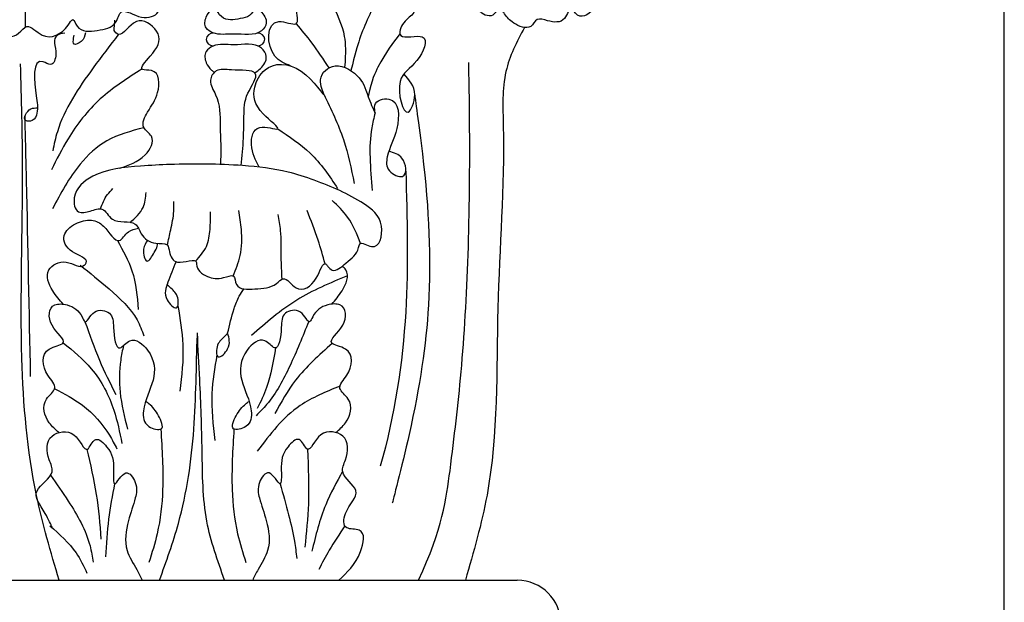
# Model space of a CAD drawing. Extents: x -105 to 133, y -51 to 149.
# Drawn here: x 127 to 131, y 117 to 120 of the extents above; entities that cross this region are included whole.
import ezdxf

# ---------------------------------------------------------------- set-up
doc = ezdxf.new("R2010")
doc.units = 0
doc.header["$MEASUREMENT"] = 0
doc.layers.get('0').update_dxf_attribs({"linetype": 'CONTINUOUS'})

msp = doc.modelspace()

# ---------------------------------------------------------------- linework, layer by layer
at = {"color": 7}
for p, q in [((131.32405, 74.59316), (131.32405, 122.40566)), ((124.9178, 117.28066), (129.2303, 117.28066))]:
    msp.add_line(p, q, dxfattribs=at)
msp.add_arc((129.2303, 117.09316), 0.1875, 270, 90, dxfattribs=at)
at = {"color": 255}
for centre, major_axis, start_param, end_param in [((127.92429, 119.60483), (-0.03151, 0), 4.7114955, 7.8335948), ((128.11288, 119.60483), (0.03151, 0), 4.7386933, 7.8713516)]:
    msp.add_ellipse(centre, major_axis=major_axis, ratio=0.8736334, start_param=start_param, end_param=end_param, dxfattribs=at)
for points, knots in [([(128.06013, 119.69935), (128.08912, 119.70588), (128.11305, 119.76226), (128.13604, 119.83724), (128.27344, 119.83201), (128.1519, 119.945), (128.24941, 120.03766), (128.32012, 120.11506), (128.28979, 120.20238), (128.19587, 120.1918), (128.25606, 120.28786), (128.29841, 120.36101), (128.21201, 120.40402), (128.16203, 120.35931), (128.16416, 120.44885), (128.16619, 120.49254), (128.109, 120.60114), (128.03259, 120.49858), (128.07921, 120.38365), (128.01878, 120.43145), (127.94406, 120.46992), (127.91667, 120.3178), (128.01088, 120.11753), (127.87329, 120.25094), (127.77358, 120.14192), (127.82187, 120.03776), (127.89594, 119.95867), (127.91461, 119.85437), (127.91431, 119.77007), (127.96348, 119.67376), (128.03335, 119.69333), (128.06013, 119.69935)], [0, 0, 0, 0, 0.0896177, 0.1714211, 0.2498645, 0.3549383, 0.482651, 0.6227757, 0.6855119, 0.7332364, 0.8296221, 0.9204002, 1.0003612, 1.0276424, 1.0799134, 1.1831908, 1.2610237, 1.3661148, 1.459617, 1.4998614, 1.5521741, 1.6928267, 1.8720152, 1.9602909, 2.0827171, 2.1881977, 2.3285653, 2.4286152, 2.5362353, 2.634352, 2.7170931, 2.7170931, 2.7170931, 2.7170931]), ([(127.07722, 120.36936), (127.16284, 120.37448), (127.3052, 120.36136), (127.49709, 120.27057), (127.62937, 120.14193), (127.73109, 120.07786), (127.80555, 119.97504), (127.64685, 119.99867), (127.82048, 119.94252), (127.80795, 119.8262), (127.67039, 119.82312), (127.71196, 119.71583), (127.60819, 119.68424), (127.52431, 119.75196), (127.50701, 119.65869), (127.4262, 119.64227), (127.34141, 119.63378), (127.32111, 119.70485), (127.2826, 119.63151), (127.19762, 119.59149), (127.12654, 119.68218), (127.07971, 119.6138), (127.00377, 119.60981), (126.93651, 119.62329), (126.90791, 119.68449), (126.86222, 119.61006), (126.77977, 119.62631), (126.72383, 119.65825), (126.70016, 119.71113), (126.63503, 119.67518), (126.56882, 119.70128), (126.50983, 119.73374), (126.51674, 119.78203), (126.46965, 119.73887), (126.42096, 119.74827), (126.36649, 119.78494), (126.39544, 119.83334), (126.35962, 119.85636), (126.35383, 119.88632), (126.34864, 119.92933), (126.27868, 119.9116), (126.2909, 119.97625), (126.34377, 120.04931), (126.45804, 120.17654), (126.64819, 120.26506), (126.83952, 120.32818), (126.97957, 120.3693), (127.05873, 120.36825), (127.07722, 120.36936)], [0, 0, 0, 0, 0.2568417, 0.4107018, 0.650525, 0.8084222, 0.8641792, 0.9363306, 1.0342758, 1.138675, 1.2350993, 1.3273781, 1.4038271, 1.4926678, 1.5510419, 1.6386626, 1.7273879, 1.7644811, 1.7989918, 1.919598, 1.9981584, 2.0453744, 2.133041, 2.2092479, 2.246983, 2.294199, 2.4002084, 2.4526884, 2.503359, 2.5485903, 2.6334934, 2.7151015, 2.7266004, 2.7708766, 2.8192266, 2.8876389, 2.9292902, 2.9707645, 2.9969881, 3.0362922, 3.090481, 3.1226779, 3.2121819, 3.413155, 3.6506607, 3.8485946, 4.0289488, 4.0844363, 4.0844363, 4.0844363, 4.0844363]), ([(129.4425, 120.12165), (129.50515, 120.08591), (129.61374, 120.02396), (129.6754, 119.84487), (129.56241, 119.80676), (129.57925, 119.73882), (129.49322, 119.68103), (129.45647, 119.76354), (129.43871, 119.67255), (129.37046, 119.67995), (129.31101, 119.70167), (129.28791, 119.64048), (129.21175, 119.67141), (129.18276, 119.70265), (129.16823, 119.72686), (129.14224, 119.73389), (129.12488, 119.69226), (129.06075, 119.71996), (129.06622, 119.74943), (129.06107, 119.78541), (129.03888, 119.74509), (128.99208, 119.74951), (128.96556, 119.78235), (128.95432, 119.83233), (128.89524, 119.84055), (128.85474, 119.8729), (128.85643, 119.92816), (128.77756, 119.9104), (128.72495, 119.91597), (128.6986, 119.97674), (128.72661, 119.89992), (128.6569, 119.892), (128.62766, 119.91646), (128.59909, 119.92606), (128.59095, 119.92613), (128.58792, 119.92587)], [0, 0, 0, 0, 0.8504606, 1.4741604, 1.6940824, 1.9473347, 2.2498583, 2.4098256, 2.6206597, 2.8902129, 3.0554404, 3.2154077, 3.4888209, 3.7065498, 3.7594251, 3.8261298, 3.9493521, 4.1756376, 4.2767453, 4.3611433, 4.4777126, 4.5971866, 4.8246598, 4.9318153, 5.2067956, 5.3688201, 5.5109348, 5.7681597, 6.0030033, 6.105367, 6.2978149, 6.4543775, 6.6879514, 6.7458991, 6.7801307, 6.7801307, 6.7801307, 6.7801307]), ([(128.25531, 119.49188), (128.23042, 119.50155), (128.15388, 119.53131), (128.1461, 119.72202), (128.30422, 119.64841), (128.26413, 119.75249), (128.3401, 119.84121), (128.44727, 119.73417), (128.41843, 119.82741), (128.38656, 119.86983), (128.41821, 119.92959), (128.47761, 119.95645), (128.54494, 119.95531), (128.60129, 119.91342), (128.64187, 119.86661), (128.62099, 119.7461), (128.72207, 119.89948), (128.79776, 119.79977), (128.80181, 119.72053), (128.73819, 119.68562), (128.70505, 119.59418), (128.87013, 119.64836), (128.80027, 119.48983), (128.69617, 119.44849), (128.74999, 119.23175), (128.8075, 119.3851), (128.76565, 119.43106), (128.7422, 119.45681)], [0, 0, 0, 0, 0.0820442, 0.2523519, 0.3273513, 0.4055354, 0.5050083, 0.5937463, 0.6559614, 0.7155742, 0.7813746, 0.8467833, 0.9097612, 0.9697017, 1.0576214, 1.1232032, 1.2385641, 1.3227767, 1.4186598, 1.4843201, 1.5485201, 1.6414373, 1.7601167, 1.8856391, 2.0392605, 2.1280503, 2.2411478, 2.2411478, 2.2411478, 2.2411478]), ([(127.116, 119.65799), (127.11576, 119.68396), (127.1152, 119.74578), (127.11836, 119.80755), (127.12019, 119.84336)], [0, 0, 0, 0, 0.08895508, 0.21174428, 0.21174428, 0.21174428, 0.21174428]), ([(128.42896, 119.76807), (128.45295, 119.71877), (128.49206, 119.63842), (128.49268, 119.55217), (128.48787, 119.48497)], [0, 0, 0, 0, 0.6637196, 1.0818216, 1.0818216, 1.0818216, 1.0818216]), ([(128.63495, 119.79379), (128.60427, 119.73162), (128.55793, 119.63774), (128.53283, 119.54283), (128.51462, 119.47081)], [0, 0, 0, 0, 0.847655, 1.2801649, 1.2801649, 1.2801649, 1.2801649]), ([(128.10172, 119.74492), (128.11006, 119.73917), (128.1332, 119.72321), (128.16202, 119.67987), (128.11425, 119.61432), (128.023, 119.63565), (127.93682, 119.62056), (127.88248, 119.65533), (127.88777, 119.70079), (127.90932, 119.72769), (127.92346, 119.73981), (127.92741, 119.74314)], [0, 0, 0, 0, 0.03294993, 0.09140369, 0.13504239, 0.26114628, 0.34927578, 0.38625809, 0.43964635, 0.48248889, 0.49888042, 0.49888042, 0.49888042, 0.49888042]), ([(127.52038, 119.05122), (127.55985, 119.06459), (127.62876, 119.08795), (127.68073, 119.18367), (127.60568, 119.22831), (127.6461, 119.30617), (127.69198, 119.36547), (127.69548, 119.47983), (127.59241, 119.46893), (127.67279, 119.55205), (127.71445, 119.6221), (127.59564, 119.72343), (127.53154, 119.61135), (127.49702, 119.63543), (127.4956, 119.65143), (127.50031, 119.68759)], [0, 0, 0, 0, 0.4685961, 0.8183369, 1.0157697, 1.2983493, 1.687161, 2.0940404, 2.2337444, 2.4985804, 2.9220972, 3.3009179, 3.7054356, 3.9146286, 4.0598201, 4.0598201, 4.0598201, 4.0598201]), ([(128.27904, 119.67269), (128.30174, 119.6457), (128.35255, 119.58529), (128.39508, 119.519), (128.41993, 119.48272), (128.41993, 119.48272)], [0, 0, 0, 0, 0.42145318, 0.94314942, 0.94879304, 0.94879304, 0.94879304, 0.94879304]), ([(129.2615, 119.65621), (129.22731, 119.59482), (129.16074, 119.46074), (129.1819, 119.04663), (129.13084, 118.44644), (129.15291, 117.78423), (129.04207, 117.40207), (129.00684, 117.28066)], [0.0628359, 0.0628359, 0.0628359, 0.0628359, 0.2931324, 0.5606107, 1.4555372, 2.3745765, 2.8025108, 2.8025108, 2.8025108, 2.8025108]), ([(127.28446, 119.63255), (127.27195, 119.6309), (127.22239, 119.61716), (127.25784, 119.55854), (127.23377, 119.48433), (127.14012, 119.54568), (127.1587, 119.37084), (127.17132, 119.30424), (127.15498, 119.25297), (127.09473, 119.25155), (127.12748, 119.31119), (127.15751, 119.31073), (127.16698, 119.31059)], [0.6136838, 0.6136838, 0.6136838, 0.6136838, 0.7177099, 1.0644192, 1.2630491, 1.388002, 2.008884, 2.322845, 2.4731325, 2.5778401, 2.8027599, 2.9064225, 2.9064225, 2.9064225, 2.9064225]), ([(127.51593, 119.62693), (127.47918, 119.57921), (127.37753, 119.4472), (127.26608, 119.28158), (127.23846, 119.15373), (127.23253, 119.12626)], [0, 0, 0, 0, 0.19763374, 0.5467499, 0.64226164, 0.64226164, 0.64226164, 0.64226164]), ([(127.37334, 119.63303), (127.37077, 119.61999), (127.3664, 119.59781), (127.31715, 119.57379), (127.32186, 119.607), (127.32392, 119.61904), (127.32458, 119.62289)], [0, 0, 0, 0, 0.04658275, 0.07928559, 0.10939216, 0.1235728, 0.1235728, 0.1235728, 0.1235728]), ([(128.10172, 119.46151), (128.11006, 119.46727), (128.1332, 119.48322), (128.16202, 119.52656), (128.11425, 119.59753), (128.023, 119.57349), (127.93682, 119.59118), (127.88248, 119.5511), (127.88777, 119.50564), (127.90932, 119.47875), (127.92346, 119.46662), (127.92741, 119.4633)], [0, 0, 0, 0, 0.03294993, 0.09140369, 0.13504239, 0.26114628, 0.34927578, 0.38625809, 0.43964635, 0.48248889, 0.49888042, 0.49888042, 0.49888042, 0.49888042]), ([(128.72544, 119.62841), (128.69517, 119.58945), (128.65318, 119.53541), (128.60458, 119.43277), (128.589, 119.35975)], [0, 0, 0, 0, 0.5859658, 0.8127421, 0.8127421, 0.8127421, 0.8127421]), ([(128.12037, 119.05632), (128.10483, 119.08564), (128.07717, 119.13781), (128.09794, 119.25001), (128.24517, 119.19853), (128.10293, 119.30084), (128.08747, 119.38605), (128.14501, 119.50266), (128.30482, 119.51163), (128.42584, 119.31612), (128.36362, 119.44462), (128.45397, 119.51881), (128.56938, 119.43548), (128.57934, 119.37772), (128.62736, 119.26465), (128.60519, 119.34031), (128.72694, 119.3705), (128.7216, 119.20591), (128.67093, 119.12691), (128.6633, 119.03802), (128.76236, 118.99238), (128.74964, 119.10456), (128.69933, 119.11816), (128.6782, 119.12387)], [0, 0, 0, 0, 0.1158872, 0.2062088, 0.2833107, 0.3796934, 0.515048, 0.6122924, 0.7670423, 0.9166842, 0.9891759, 1.0815469, 1.1997906, 1.3218756, 1.3848613, 1.4226311, 1.4894841, 1.6381086, 1.783198, 1.8524834, 1.9153407, 2.005002, 2.0699132, 2.0699132, 2.0699132, 2.0699132]), ([(127.26029, 117.28066), (127.22462, 117.4016), (127.13255, 117.71382), (127.08373, 118.3098), (127.11038, 118.92822), (127.09878, 119.34998), (127.09466, 119.49963)], [0.0005568, 0.0005568, 0.0005568, 0.0005568, 0.427831, 1.1036522, 2.0358622, 2.5484994, 2.5484994, 2.5484994, 2.5484994]), ([(127.61661, 119.47821), (127.55381, 119.43791), (127.42614, 119.35597), (127.30429, 119.19828), (127.24954, 119.08933), (127.22694, 119.04433)], [0, 0, 0, 0, 0.23180077, 0.47123615, 0.63970579, 0.63970579, 0.63970579, 0.63970579]), ([(128.04323, 119.06321), (128.04699, 119.10213), (128.05372, 119.17195), (128.05521, 119.27815), (128.05555, 119.36493), (128.14247, 119.47971), (128.01081, 119.46887), (127.9344, 119.48306), (127.89901, 119.42097), (127.95373, 119.34731), (127.9507, 119.2438), (127.95657, 119.14418), (127.95456, 119.0889), (127.9538, 119.06789)], [0, 0, 0, 0, 0.1343452, 0.2410558, 0.3564728, 0.4586388, 0.5621707, 0.6280022, 0.6801642, 0.7539213, 0.9081683, 1.025516, 1.0974224, 1.0974224, 1.0974224, 1.0974224]), ([(128.80571, 117.28066), (128.90854, 117.50284), (128.94659, 117.79042), (129.01136, 118.3289), (129.03193, 118.94703), (129.02164, 119.50588), (129.02164, 119.50588)], [0.0005588, 0.0005588, 0.0005588, 0.0005588, 0.4477016, 0.9987064, 2.2137622, 2.5637625, 2.5637625, 2.5637625, 2.5637625]), ([(128.3983, 119.36958), (128.4294, 119.30528), (128.48926, 119.18151), (128.51615, 119.04926), (128.52908, 118.98571)], [0, 0, 0, 0, 0.23825302, 0.45861651, 0.45861651, 0.45861651, 0.45861651]), ([(128.78914, 119.36483), (128.78914, 119.36483), (128.84684, 118.96585), (128.86741, 118.49144), (128.79543, 118.00315), (128.6926, 117.61239), (128.6926, 117.61239)], [0, 0, 0, 0, 0.3380194, 1.0299015, 1.6231955, 2.0159315, 2.0159315, 2.0159315, 2.0159315]), ([(127.11233, 119.27356), (127.11449, 119.18162), (127.12324, 118.80935), (127.13063, 118.43706), (127.1362, 118.15671)], [0, 0, 0, 0, 0.315013, 1.2755395, 1.2755395, 1.2755395, 1.2755395]), ([(128.61892, 119.28893), (128.61347, 119.26779), (128.59732, 119.20516), (128.59455, 119.0928), (128.60248, 119.0032), (128.60666, 118.95592)], [0, 0, 0, 0, 0.07411876, 0.21962526, 0.38219394, 0.38219394, 0.38219394, 0.38219394]), ([(127.62503, 119.22564), (127.56936, 119.21096), (127.46099, 119.18239), (127.32489, 119.05247), (127.2669, 118.94349), (127.23172, 118.87738)], [0, 0, 0, 0, 0.17101469, 0.3328689, 0.58245389, 0.58245389, 0.58245389, 0.58245389]), ([(128.20011, 119.22065), (128.24936, 119.18814), (128.355, 119.11839), (128.42198, 119.01836), (128.45774, 118.96496)], [0, 0, 0, 0, 0.18291906, 0.39239186, 0.39239186, 0.39239186, 0.39239186]), ([(128.46712, 118.95589), (128.50197, 118.93771), (128.5756, 118.89931), (128.665, 118.83079), (128.63608, 118.68215), (128.5526, 118.74146), (128.54544, 118.68304), (128.5038, 118.65594), (128.44369, 118.59896), (128.4185, 118.62601), (128.39449, 118.65866), (128.37287, 118.55755), (128.28168, 118.50662), (128.23216, 118.59592), (128.17989, 118.53561), (128.11341, 118.53412), (128.01403, 118.52752), (128.01939, 118.60152), (127.95482, 118.57292), (127.89575, 118.57911), (127.84872, 118.61729), (127.85366, 118.66917), (127.75989, 118.62518), (127.73393, 118.68333), (127.73003, 118.73203), (127.66077, 118.72184), (127.61183, 118.75954), (127.58986, 118.83539), (127.48474, 118.80523), (127.45481, 118.89067), (127.39535, 118.86475), (127.32944, 118.85394), (127.31387, 118.95245), (127.42112, 119.04375), (127.5833, 119.05969), (127.79838, 119.07154), (128.0112, 119.0698), (128.26133, 119.04142), (128.39423, 118.98618), (128.46712, 118.95589)], [0, 0, 0, 0, 0.120671, 0.255009, 0.3635102, 0.4152577, 0.434414, 0.5286571, 0.5959481, 0.6220094, 0.6351702, 0.715519, 0.8145079, 0.8856447, 0.9230649, 1.0189384, 1.1007159, 1.1448255, 1.1877035, 1.2563913, 1.3332685, 1.3411617, 1.4228604, 1.4834545, 1.5192448, 1.5673106, 1.6463006, 1.7004926, 1.8007888, 1.8679026, 1.9190445, 1.9691611, 2.0400108, 2.1716191, 2.3830711, 2.5097527, 2.8206179, 3.0180798, 3.2579578, 3.2579578, 3.2579578, 3.2579578]), ([(128.75082, 119.03893), (128.75641, 118.83671), (128.76824, 118.4088), (128.70288, 117.9908), (128.64119, 117.77034)], [0, 0, 0, 0, 0.6902791, 1.4606532, 1.4606532, 1.4606532, 1.4606532]), ([(127.43855, 118.87721), (127.44635, 118.89869), (127.45799, 118.93077), (127.48349, 118.95554), (127.49192, 118.96372)], [0, 0, 0, 0, 0.07583005, 0.11324187, 0.11324187, 0.11324187, 0.11324187]), ([(127.56519, 118.8171), (127.58756, 118.83771), (127.62777, 118.87475), (127.63243, 118.9252), (127.6345, 118.94759)], [0, 0, 0, 0, 0.09385355, 0.16869215, 0.16869215, 0.16869215, 0.16869215]), ([(127.72551, 118.7207), (127.73039, 118.74254), (127.74123, 118.791), (127.75481, 118.85354), (127.7537, 118.89458), (127.75332, 118.90842)], [0, 0, 0, 0, 0.07631672, 0.16934201, 0.21670168, 0.21670168, 0.21670168, 0.21670168]), ([(128.55648, 118.72835), (128.54097, 118.76775), (128.51392, 118.83648), (128.45829, 118.89013), (128.43455, 118.91303)], [0, 0, 0, 0, 0.1408374, 0.24566641, 0.24566641, 0.24566641, 0.24566641]), ([(127.27731, 118.46721), (127.26179, 118.48521), (127.22608, 118.52663), (127.18974, 118.6152), (127.28909, 118.66866), (127.35491, 118.61522), (127.39216, 118.66339), (127.2994, 118.68549), (127.26526, 118.76177), (127.32612, 118.81769), (127.39807, 118.83526), (127.46431, 118.8036), (127.51165, 118.70808), (127.55235, 118.78327), (127.58636, 118.79035), (127.6013, 118.79347)], [0, 0, 0, 0, 0.07939603, 0.18270558, 0.26666052, 0.34565671, 0.35961481, 0.43956291, 0.52679046, 0.60215122, 0.67339244, 0.73250142, 0.82985234, 0.8882875, 0.93404628, 0.93404628, 0.93404628, 0.93404628]), ([(127.84722, 118.65228), (127.86496, 118.67224), (127.9006, 118.71232), (127.91062, 118.78934), (127.91137, 118.83942), (127.91175, 118.86464)], [0, 0, 0, 0, 0.08495493, 0.17062038, 0.25748638, 0.25748638, 0.25748638, 0.25748638]), ([(128.009, 118.5884), (128.02049, 118.61719), (128.04624, 118.68173), (128.04724, 118.77841), (128.03734, 118.84247), (128.0332, 118.86925)], [0, 0, 0, 0, 0.10393353, 0.23296465, 0.32565369, 0.32565369, 0.32565369, 0.32565369]), ([(128.21902, 118.57524), (128.21738, 118.6064), (128.21374, 118.67592), (128.21738, 118.76912), (128.20635, 118.83012), (128.20219, 118.85312)], [0, 0, 0, 0, 0.10688175, 0.23846277, 0.31809563, 0.31809563, 0.31809563, 0.31809563]), ([(128.40346, 118.64117), (128.39414, 118.6751), (128.37294, 118.75227), (128.34305, 118.82724), (128.32629, 118.86925)], [0, 0, 0, 0, 0.11944912, 0.27172857, 0.27172857, 0.27172857, 0.27172857]), ([(127.51063, 118.7405), (127.53462, 118.69784), (127.58699, 118.6047), (127.59578, 118.50101), (127.60055, 118.44481)], [0, 0, 0, 0, 0.16134949, 0.35223602, 0.35223602, 0.35223602, 0.35223602]), ([(127.64039, 118.74154), (127.63282, 118.73047), (127.61558, 118.7053), (127.63422, 118.62683), (127.66786, 118.68721), (127.6817, 118.7109), (127.68289, 118.72414), (127.68295, 118.72821)], [0, 0, 0, 0, 0.17299813, 0.39355607, 0.58675704, 0.7076759, 0.759092, 0.759092, 0.759092, 0.759092]), ([(127.35045, 118.63521), (127.39216, 118.60171), (127.48132, 118.53008), (127.58752, 118.43199), (127.61644, 118.35434), (127.62517, 118.33091)], [0, 0, 0, 0, 0.17048781, 0.3645063, 0.44838852, 0.44838852, 0.44838852, 0.44838852]), ([(127.76289, 118.64976), (127.75101, 118.62022), (127.72963, 118.56705), (127.70398, 118.49842), (127.77509, 118.42733), (127.77483, 118.50918), (127.74388, 118.53184), (127.7286, 118.54826), (127.7245, 118.55267)], [0, 0, 0, 0, 0.1070916, 0.19274323, 0.24897796, 0.30714217, 0.35975749, 0.37903984, 0.37903984, 0.37903984, 0.37903984]), ([(128.43211, 118.46721), (128.44755, 118.48508), (128.48306, 118.5262), (128.51262, 118.5971), (128.48398, 118.62576), (128.47734, 118.63049)], [0, 0, 0, 0, 0.29153844, 0.67088614, 0.76147902, 0.76147902, 0.76147902, 0.76147902]), ([(128.50002, 118.5892), (128.42465, 118.55768), (128.27017, 118.49306), (128.14938, 118.38686), (128.08752, 118.33247)], [0, 0, 0, 0, 0.24810412, 0.50858068, 0.50858068, 0.50858068, 0.50858068]), ([(127.98492, 118.34193), (127.99299, 118.37747), (128.00532, 118.43175), (128.03013, 118.49605), (128.04762, 118.52294), (128.05494, 118.53302)], [0, 0, 0, 0, 0.45586551, 0.69641167, 0.8467804, 0.8467804, 0.8467804, 0.8467804]), ([(127.25924, 117.91572), (127.24449, 117.92838), (127.20197, 117.96488), (127.17914, 118.05003), (127.26184, 118.10611), (127.19133, 118.17306), (127.17618, 118.27756), (127.31594, 118.29668), (127.20756, 118.3707), (127.21632, 118.47341), (127.3109, 118.46576), (127.35133, 118.43597), (127.37514, 118.37212), (127.40438, 118.45421), (127.49375, 118.43241), (127.49143, 118.36524), (127.50621, 118.24413), (127.57234, 118.33718), (127.6718, 118.25228), (127.67626, 118.13612), (127.61611, 118.03557), (127.62382, 117.93976), (127.72155, 117.91697), (127.68558, 117.99669), (127.66069, 118.02904), (127.63708, 118.04597), (127.63215, 118.0495)], [0, 0, 0, 0, 0.0624106, 0.179962, 0.2432434, 0.3139228, 0.4427192, 0.5081648, 0.6076114, 0.7077203, 0.7604149, 0.8474106, 0.8735711, 0.9357703, 1.0004398, 1.0727845, 1.1764265, 1.2303807, 1.319725, 1.4677971, 1.6252803, 1.7048341, 1.7588112, 1.8241999, 1.8956145, 1.9144308, 1.9144308, 1.9144308, 1.9144308]), ([(127.77096, 118.45963), (127.7804, 118.40429), (127.80118, 118.28241), (127.7874, 118.15966), (127.77987, 118.09264)], [0, 0, 0, 0, 0.19094705, 0.42055113, 0.42055113, 0.42055113, 0.42055113]), ([(128.45018, 117.91572), (128.46493, 117.92838), (128.50744, 117.96488), (128.53028, 118.05003), (128.44757, 118.10611), (128.51809, 118.17306), (128.53323, 118.27756), (128.39348, 118.29668), (128.50186, 118.3707), (128.4931, 118.47341), (128.39851, 118.46576), (128.35809, 118.43597), (128.33427, 118.37212), (128.30504, 118.45421), (128.21566, 118.43241), (128.21799, 118.36524), (128.20321, 118.24413), (128.13707, 118.33718), (128.03762, 118.25228), (128.03316, 118.13612), (128.09331, 118.03557), (128.0856, 117.93976), (127.98787, 117.91697), (128.02384, 117.99669), (128.04873, 118.02904), (128.07234, 118.04597), (128.07727, 118.0495)], [0, 0, 0, 0, 0.0624106, 0.179962, 0.2432434, 0.3139228, 0.4427192, 0.5081648, 0.6076114, 0.7077203, 0.7604149, 0.8474106, 0.8735711, 0.9357703, 1.0004398, 1.0727845, 1.1764265, 1.2303807, 1.319725, 1.4677971, 1.6252803, 1.7048341, 1.7588112, 1.8241999, 1.8956145, 1.9144308, 1.9144308, 1.9144308, 1.9144308]), ([(127.37145, 118.39181), (127.391, 118.33653), (127.42855, 118.23032), (127.47919, 118.12835), (127.50347, 118.07946)], [0, 0, 0, 0, 0.19802496, 0.3804643, 0.3804643, 0.3804643, 0.3804643]), ([(128.33324, 118.39251), (128.30741, 118.32849), (128.25795, 118.20586), (128.18481, 118.06663), (128.12287, 118.00361), (128.10746, 117.98794)], [0, 0, 0, 0, 0.23308896, 0.44645882, 0.51709365, 0.51709365, 0.51709365, 0.51709365]), ([(127.69178, 117.28066), (127.7211, 117.36164), (127.79746, 117.57271), (127.84895, 117.92843), (127.84966, 118.20136), (127.85484, 118.33799), (127.85491, 118.33972)], [0.0020769, 0.0020769, 0.0020769, 0.0020769, 1.0692472, 2.7835665, 4.4815416, 4.503345, 4.503345, 4.503345, 4.503345]), ([(127.97176, 117.28066), (127.94167, 117.36442), (127.87681, 117.54506), (127.8769, 117.83835), (127.86725, 118.10768), (127.85826, 118.27668), (127.85471, 118.34342)], [0.0005628, 0.0005628, 0.0005628, 0.0005628, 0.2996251, 0.6455782, 0.9961592, 1.2249289, 1.2249289, 1.2249289, 1.2249289]), ([(127.98492, 118.34193), (127.9913, 118.32093), (128.00239, 118.28438), (127.93423, 118.21656), (127.93461, 118.29846), (127.96554, 118.32111), (127.98082, 118.33753), (127.98492, 118.34193)], [0, 0, 0, 0, 0.07590968, 0.13214442, 0.19030862, 0.24292395, 0.26220629, 0.26220629, 0.26220629, 0.26220629]), ([(127.27791, 118.30169), (127.3209, 118.26622), (127.41893, 118.18532), (127.49774, 118.02905), (127.52059, 117.91645), (127.53033, 117.86851)], [0, 0, 0, 0, 0.17579041, 0.40091104, 0.5678471, 0.5678471, 0.5678471, 0.5678471]), ([(127.53688, 118.28918), (127.53248, 118.26856), (127.5184, 118.2026), (127.51661, 118.08021), (127.54123, 117.98227), (127.5545, 117.92945)], [0, 0, 0, 0, 0.07186106, 0.22979246, 0.41460734, 0.41460734, 0.41460734, 0.41460734]), ([(128.19091, 118.27902), (128.18143, 118.22174), (128.1666, 118.13202), (128.12683, 118.04857), (128.11245, 118.01839)], [0, 0, 0, 0, 0.1970831, 0.30873185, 0.30873185, 0.30873185, 0.30873185]), ([(128.43409, 118.29855), (128.37777, 118.24816), (128.27748, 118.15844), (128.21473, 118.04595), (128.18723, 117.99664)], [0, 0, 0, 0, 0.23930062, 0.42608036, 0.42608036, 0.42608036, 0.42608036]), ([(127.93846, 118.24889), (127.92902, 118.19356), (127.90823, 118.07168), (127.92202, 117.94893), (127.92954, 117.88191)], [0, 0, 0, 0, 0.19094705, 0.42055113, 0.42055113, 0.42055113, 0.42055113]), ([(128.46824, 118.1153), (128.408, 118.09062), (128.25873, 118.02946), (128.1671, 117.90807), (128.11245, 117.83568)], [0, 0, 0, 0, 0.1959171, 0.48545154, 0.48545154, 0.48545154, 0.48545154]), ([(127.24117, 118.1038), (127.28286, 118.08195), (127.3784, 118.03187), (127.46249, 117.9341), (127.49858, 117.86478), (127.50884, 117.84507)], [0, 0, 0, 0, 0.14466961, 0.33160147, 0.40583659, 0.40583659, 0.40583659, 0.40583659]), ([(127.23006, 117.50948), (127.23006, 117.50948), (127.23006, 117.50948), (127.19157, 117.59174), (127.12821, 117.66227), (127.24877, 117.73161), (127.20756, 117.81299), (127.19872, 117.91007), (127.33649, 117.93507), (127.3762, 117.80342), (127.41335, 117.90983), (127.49048, 117.83092), (127.49624, 117.78717), (127.49045, 117.65954), (127.54482, 117.77309), (127.6004, 117.69207), (127.58747, 117.6242), (127.55221, 117.52926), (127.53577, 117.41838), (127.58889, 117.33905), (127.60952, 117.29615), (127.61695, 117.28066)], [1.1466749, 1.1466749, 1.1466749, 1.1466749, 1.2072072, 1.4658, 1.9085898, 2.3139045, 2.5329149, 2.9645578, 3.3092135, 3.6448162, 3.8596518, 4.0745555, 4.5172994, 4.7544985, 5.0132186, 5.241611, 5.5207833, 5.9427271, 6.4800273, 6.8551367, 7.0669599, 7.0669599, 7.0669599, 7.0669599]), ([(127.69728, 117.93015), (127.70279, 117.8435), (127.71234, 117.69338), (127.69152, 117.50051), (127.65936, 117.39842), (127.64653, 117.35765)], [0, 0, 0, 0, 0.29708653, 0.5147385, 0.65942789, 0.65942789, 0.65942789, 0.65942789]), ([(128.01214, 117.93015), (128.00663, 117.8435), (127.99708, 117.69338), (128.0179, 117.50051), (128.05005, 117.39842), (128.06289, 117.35765)], [0, 0, 0, 0, 0.29708653, 0.5147385, 0.65942789, 0.65942789, 0.65942789, 0.65942789]), ([(128.4625, 117.28066), (128.49799, 117.31359), (128.55559, 117.3673), (128.58354, 117.50774), (128.47822, 117.49463), (128.48572, 117.59174), (128.57762, 117.6628), (128.4611, 117.73226), (128.50179, 117.81297), (128.51071, 117.91008), (128.37292, 117.93507), (128.33321, 117.80342), (128.29606, 117.90983), (128.21894, 117.83092), (128.21318, 117.78717), (128.21897, 117.65954), (128.16459, 117.77309), (128.10902, 117.69207), (128.12195, 117.6242), (128.15721, 117.52926), (128.17365, 117.41838), (128.12053, 117.33905), (128.0999, 117.29615), (128.09246, 117.28066)], [0.0008068, 0.0008068, 0.0008068, 0.0008068, 0.1693546, 0.2747872, 0.3287644, 0.3991882, 0.52011, 0.6283557, 0.6879998, 0.8055512, 0.8994129, 0.9908092, 1.0493164, 1.1078421, 1.2284166, 1.2930141, 1.3634726, 1.4256718, 1.5017001, 1.61661, 1.7629355, 1.8650908, 1.9227776, 1.9227776, 1.9227776, 1.9227776]), ([(127.37915, 117.84311), (127.39445, 117.77892), (127.42482, 117.65151), (127.43496, 117.52168), (127.43999, 117.45727)], [0, 0, 0, 0, 0.22432607, 0.4452126, 0.4452126, 0.4452126, 0.4452126]), ([(128.32851, 117.8435), (128.33164, 117.76544), (128.33727, 117.62483), (128.32313, 117.48472), (128.31684, 117.4224)], [0, 0, 0, 0, 0.26726634, 0.48139318, 0.48139318, 0.48139318, 0.48139318]), ([(127.22351, 117.73164), (127.24925, 117.69502), (127.31666, 117.59911), (127.38809, 117.47433), (127.40281, 117.38154), (127.40654, 117.35803)], [0, 0, 0, 0, 0.14761442, 0.38661047, 0.4677081, 0.4677081, 0.4677081, 0.4677081]), ([(128.47913, 117.75006), (128.45301, 117.70233), (128.39274, 117.5922), (128.36339, 117.4727), (128.34676, 117.405)], [0, 0, 0, 0, 0.18064861, 0.41682227, 0.41682227, 0.41682227, 0.41682227]), ([(127.49891, 117.69572), (127.48913, 117.64487), (127.4691, 117.54077), (127.46312, 117.43533), (127.46006, 117.38138)], [0, 0, 0, 0, 0.17645851, 0.36130097, 0.36130097, 0.36130097, 0.36130097]), ([(128.21038, 117.69569), (128.22293, 117.65108), (128.24598, 117.56919), (128.27148, 117.46215), (128.279, 117.39924), (128.28195, 117.37454)], [0, 0, 0, 0, 0.15742157, 0.28895084, 0.37398363, 0.37398363, 0.37398363, 0.37398363]), ([(127.22092, 117.51492), (127.26219, 117.47844), (127.32972, 117.41872), (127.36576, 117.3414), (127.37978, 117.31133)], [0, 0, 0, 0, 0.17333438, 0.28369836, 0.28369836, 0.28369836, 0.28369836]), ([(128.48905, 117.51399), (128.46573, 117.47948), (128.42465, 117.41868), (128.39115, 117.35446), (128.37667, 117.32669)], [0, 0, 0, 0, 0.13717134, 0.24163065, 0.24163065, 0.24163065, 0.24163065])]:
    msp.add_open_spline(points, degree=3, knots=knots, dxfattribs=at)

doc.saveas('drawing.dxf')
